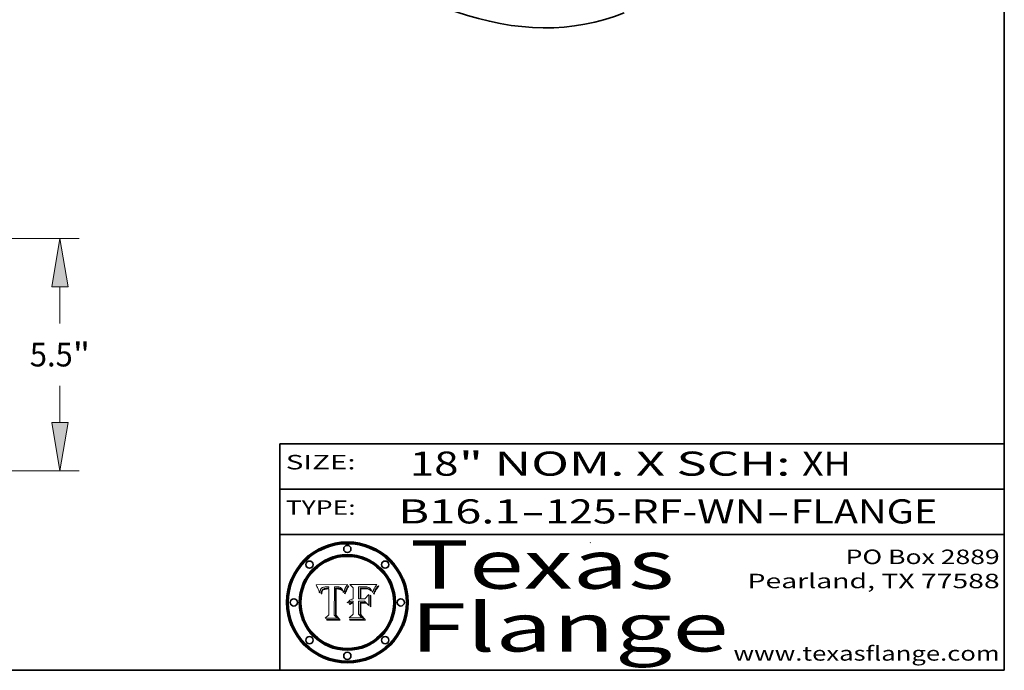
# Model space of a CAD drawing. Extents: x 0 to 10.8, y 0 to 8.3.
# Drawn here: x 6.7 to 10.8, y 0.2 to 2.9 of the extents above; entities that cross this region are included whole.
import ezdxf
from ezdxf.enums import TextEntityAlignment as Align

# ---------------------------------------------------------------- set-up
doc = ezdxf.new("R2010")
doc.units = 0
doc.header["$MEASUREMENT"] = 0
doc.layers.get('0').update_dxf_attribs({"lineweight": 13})
doc.layers.add('1', color=7, linetype='Continuous', lineweight=13)
doc.styles.get("Standard").update_dxf_attribs({"font": 'isocp.shx'})

# ---------------------------------------------------------------- blocks, each defined once
blk = doc.blocks.new('BLOCK1')
at = {"color": 7, "lineweight": 13, "ltscale": 0.03937}
for s, p, p2 in [('B16.1', (8.2406, 0.8582), (8.7467, 0.8582)), ('125-RF-WN', (8.8497, 0.8582), (9.7619, 0.8582)), ('FLANGE', (9.865, 0.8582), (10.4726, 0.8582)), ('-', (8.7482, 0.8582), (8.8482, 0.8582)), ('-', (9.7635, 0.8582), (9.8635, 0.8582))]:
    blk.add_text(s, height=0.1, dxfattribs=at).set_placement(p, p2, align=Align.FIT)
blk = doc.blocks.new('BLOCK2')
at = {"color": 7, "lineweight": 13, "ltscale": 0.03937}
for s, p, p2 in [('18', (8.2886, 1.056), (8.4902, 1.056)), ('" NOM. X SCH: ', (8.4917, 1.056), (9.9115, 1.056)), ('XH', (9.913, 1.056), (10.1146, 1.056))]:
    blk.add_text(s, height=0.1, dxfattribs=at).set_placement(p, p2, align=Align.FIT)
blk = doc.blocks.new('BLOCK3')
at = {"color": 7, "lineweight": 13, "ltscale": 0.03937}
for s, p, p2 in [('PO Box 2889', (10.0931, 0.69), (10.7308, 0.69)), ('Pearland, TX 77588', (9.6867, 0.59), (10.7308, 0.59)), ('www.texasflange.com', (9.6286, 0.29), (10.7308, 0.29))]:
    blk.add_text(s, height=0.06, dxfattribs=at).set_placement(p, p2, align=Align.FIT)
blk = doc.blocks.new('BLOCK4')
at = {"color": 7, "lineweight": 13, "ltscale": 0.03937}
for s, p, p2 in [('Texas', (8.2892, 0.5879), (9.3837, 0.5879)), ('Flange', (8.2892, 0.3279), (9.6089, 0.3279))]:
    blk.add_text(s, height=0.2, dxfattribs=at).set_placement(p, p2, align=Align.FIT)
blk = doc.blocks.new('BLOCK5')
at = {"color": 7, "lineweight": 5, "ltscale": 0.00324}
blk.add_line((8.0298, 0.6053), (7.9003, 0.6042), dxfattribs=at)
at = {"color": 7, "lineweight": 5, "ltscale": 0.000103115}
blk.add_line((7.9003, 0.6042), (7.9022, 0.6005), dxfattribs=at)
at = {"color": 7, "lineweight": 5, "ltscale": 0.000100453}
blk.add_line((7.9022, 0.6005), (7.9039, 0.597), dxfattribs=at)
at = {"color": 7, "lineweight": 5, "ltscale": 9.78009e-05}
blk.add_line((7.9039, 0.597), (7.9056, 0.5934), dxfattribs=at)
at = {"color": 7, "lineweight": 5, "ltscale": 9.51532e-05}
blk.add_line((7.9056, 0.5934), (7.9072, 0.59), dxfattribs=at)
at = {"color": 7, "lineweight": 5, "ltscale": 9.25048e-05}
blk.add_line((7.9072, 0.59), (7.9087, 0.5866), dxfattribs=at)
at = {"color": 7, "lineweight": 5, "ltscale": 8.99068e-05}
blk.add_line((7.9087, 0.5866), (7.9101, 0.5833), dxfattribs=at)
at = {"color": 7, "lineweight": 5, "ltscale": 8.73531e-05}
blk.add_line((7.9101, 0.5833), (7.9114, 0.58), dxfattribs=at)
at = {"color": 7, "lineweight": 5, "ltscale": 8.48421e-05}
blk.add_line((7.9114, 0.58), (7.9126, 0.5768), dxfattribs=at)
at = {"color": 7, "lineweight": 5, "ltscale": 8.23394e-05}
blk.add_line((7.9126, 0.5768), (7.9137, 0.5737), dxfattribs=at)
at = {"color": 7, "lineweight": 5, "ltscale": 9.5007e-05}
blk.add_line((7.9137, 0.5737), (7.9159, 0.5707), dxfattribs=at)
at = {"color": 7, "lineweight": 5, "ltscale": 6.5787e-05}
blk.add_line((7.9159, 0.5707), (7.9161, 0.5733), dxfattribs=at)
at = {"color": 7, "lineweight": 5, "ltscale": 6.21658e-05}
blk.add_line((7.9161, 0.5733), (7.9164, 0.5758), dxfattribs=at)
at = {"color": 7, "lineweight": 5, "ltscale": 5.86699e-05}
blk.add_line((7.9164, 0.5758), (7.9168, 0.5781), dxfattribs=at)
at = {"color": 7, "lineweight": 5, "ltscale": 5.54066e-05}
blk.add_line((7.9168, 0.5781), (7.9173, 0.5802), dxfattribs=at)
at = {"color": 7, "lineweight": 5, "ltscale": 5.23527e-05}
blk.add_line((7.9173, 0.5802), (7.918, 0.5822), dxfattribs=at)
at = {"color": 7, "lineweight": 5, "ltscale": 4.95602e-05}
blk.add_line((7.918, 0.5822), (7.9187, 0.5841), dxfattribs=at)
at = {"color": 7, "lineweight": 5, "ltscale": 4.71572e-05}
blk.add_line((7.9187, 0.5841), (7.9195, 0.5858), dxfattribs=at)
at = {"color": 7, "lineweight": 5, "ltscale": 4.50516e-05}
blk.add_line((7.9195, 0.5858), (7.9205, 0.5873), dxfattribs=at)
at = {"color": 7, "lineweight": 5, "ltscale": 4.34491e-05}
blk.add_line((7.9205, 0.5873), (7.9216, 0.5887), dxfattribs=at)
at = {"color": 7, "lineweight": 5, "ltscale": 4.22981e-05}
blk.add_line((7.9216, 0.5887), (7.9228, 0.5899), dxfattribs=at)
at = {"color": 7, "lineweight": 5, "ltscale": 5.82307e-05}
blk.add_line((7.9221, 0.5719), (7.9217, 0.5696), dxfattribs=at)
at = {"color": 7, "lineweight": 5, "ltscale": 5.4813e-05}
blk.add_line((7.9225, 0.574), (7.9221, 0.5719), dxfattribs=at)
at = {"color": 7, "lineweight": 5, "ltscale": 5.15682e-05}
blk.add_line((7.9231, 0.576), (7.9225, 0.574), dxfattribs=at)
at = {"color": 7, "lineweight": 5, "ltscale": 4.24485e-05}
blk.add_line((7.9228, 0.5899), (7.9241, 0.591), dxfattribs=at)
at = {"color": 7, "lineweight": 5, "ltscale": 4.84865e-05}
blk.add_line((7.9237, 0.5778), (7.9231, 0.576), dxfattribs=at)
at = {"color": 7, "lineweight": 5, "ltscale": 4.56021e-05}
blk.add_line((7.9244, 0.5795), (7.9237, 0.5778), dxfattribs=at)
at = {"color": 7, "lineweight": 5, "ltscale": 4.38915e-05}
blk.add_line((7.9241, 0.591), (7.9255, 0.5919), dxfattribs=at)
at = {"color": 7, "lineweight": 5, "ltscale": 4.29647e-05}
blk.add_line((7.9252, 0.5811), (7.9244, 0.5795), dxfattribs=at)
at = {"color": 7, "lineweight": 5, "ltscale": 5.06901e-05}
blk.add_line((7.9245, 0.5693), (7.9248, 0.5713), dxfattribs=at)
at = {"color": 7, "lineweight": 5, "ltscale": 4.77131e-05}
blk.add_line((7.9248, 0.5713), (7.9251, 0.5731), dxfattribs=at)
at = {"color": 7, "lineweight": 5, "ltscale": 4.48863e-05}
blk.add_line((7.9251, 0.5731), (7.9256, 0.5749), dxfattribs=at)
at = {"color": 7, "lineweight": 5, "ltscale": 4.06864e-05}
blk.add_line((7.926, 0.5824), (7.9252, 0.5811), dxfattribs=at)
at = {"color": 7, "lineweight": 5, "ltscale": 4.58171e-05}
blk.add_line((7.9255, 0.5919), (7.9272, 0.5928), dxfattribs=at)
at = {"color": 7, "lineweight": 5, "ltscale": 4.22422e-05}
blk.add_line((7.9256, 0.5749), (7.9261, 0.5765), dxfattribs=at)
at = {"color": 7, "lineweight": 5, "ltscale": 3.86873e-05}
blk.add_line((7.927, 0.5837), (7.926, 0.5824), dxfattribs=at)
at = {"color": 7, "lineweight": 5, "ltscale": 7.72266e-05}
blk.add_line((7.9261, 0.5765), (7.9274, 0.5793), dxfattribs=at)
at = {"color": 7, "lineweight": 5, "ltscale": 7.40831e-05}
blk.add_line((7.9291, 0.5857), (7.927, 0.5837), dxfattribs=at)
at = {"color": 7, "lineweight": 5, "ltscale": 4.81176e-05}
blk.add_line((7.9272, 0.5928), (7.9289, 0.5935), dxfattribs=at)
at = {"color": 7, "lineweight": 5, "ltscale": 6.93722e-05}
blk.add_line((7.9274, 0.5793), (7.9289, 0.5816), dxfattribs=at)
at = {"color": 7, "lineweight": 5, "ltscale": 5.08108e-05}
blk.add_line((7.9289, 0.5935), (7.9309, 0.5941), dxfattribs=at)
at = {"color": 7, "lineweight": 5, "ltscale": 6.514e-05}
blk.add_line((7.9289, 0.5816), (7.9308, 0.5834), dxfattribs=at)
at = {"color": 7, "lineweight": 5, "ltscale": 3.83282e-05}
blk.add_line((7.9304, 0.5865), (7.9291, 0.5857), dxfattribs=at)
at = {"color": 7, "lineweight": 5, "ltscale": 4.01292e-05}
blk.add_line((7.9318, 0.5873), (7.9304, 0.5865), dxfattribs=at)
at = {"color": 7, "lineweight": 5, "ltscale": 6.9428e-05}
blk.add_line((7.9308, 0.5834), (7.9332, 0.5848), dxfattribs=at)
at = {"color": 7, "lineweight": 5, "ltscale": 5.37678e-05}
blk.add_line((7.9309, 0.5941), (7.933, 0.5946), dxfattribs=at)
at = {"color": 7, "lineweight": 5, "ltscale": 4.21777e-05}
blk.add_line((7.9334, 0.5879), (7.9318, 0.5873), dxfattribs=at)
at = {"color": 7, "lineweight": 5, "ltscale": 5.70415e-05}
blk.add_line((7.933, 0.5946), (7.9352, 0.595), dxfattribs=at)
at = {"color": 7, "lineweight": 5, "ltscale": 3.75465e-05}
blk.add_line((7.9332, 0.5848), (7.9346, 0.5853), dxfattribs=at)
at = {"color": 7, "lineweight": 5, "ltscale": 4.46091e-05}
blk.add_line((7.9351, 0.5885), (7.9334, 0.5879), dxfattribs=at)
at = {"color": 7, "lineweight": 5, "ltscale": 3.98865e-05}
blk.add_line((7.9346, 0.5853), (7.9362, 0.5858), dxfattribs=at)
at = {"color": 7, "lineweight": 5, "ltscale": 4.73192e-05}
blk.add_line((7.9369, 0.5889), (7.9351, 0.5885), dxfattribs=at)
at = {"color": 7, "lineweight": 5, "ltscale": 6.04204e-05}
blk.add_line((7.9352, 0.595), (7.9376, 0.5953), dxfattribs=at)
at = {"color": 7, "lineweight": 5, "ltscale": 4.23744e-05}
blk.add_line((7.9362, 0.5858), (7.9378, 0.5862), dxfattribs=at)
at = {"color": 7, "lineweight": 5, "ltscale": 5.02154e-05}
blk.add_line((7.9389, 0.5893), (7.9369, 0.5889), dxfattribs=at)
at = {"color": 7, "lineweight": 5, "ltscale": 6.4089e-05}
blk.add_line((7.9376, 0.5953), (7.9402, 0.5955), dxfattribs=at)
at = {"color": 7, "lineweight": 5, "ltscale": 4.50998e-05}
blk.add_line((7.9378, 0.5862), (7.9396, 0.5865), dxfattribs=at)
at = {"color": 7, "lineweight": 5, "ltscale": 5.3275e-05}
blk.add_line((7.941, 0.5895), (7.9389, 0.5893), dxfattribs=at)
at = {"color": 7, "lineweight": 5, "ltscale": 4.79821e-05}
blk.add_line((7.9396, 0.5865), (7.9415, 0.5867), dxfattribs=at)
at = {"color": 7, "lineweight": 5, "ltscale": 6.78085e-05}
blk.add_line((7.9402, 0.5955), (7.9429, 0.5956), dxfattribs=at)
at = {"color": 7, "lineweight": 5, "ltscale": 5.65615e-05}
blk.add_line((7.9433, 0.5897), (7.941, 0.5895), dxfattribs=at)
at = {"color": 7, "lineweight": 5, "ltscale": 5.09872e-05}
blk.add_line((7.9415, 0.5867), (7.9435, 0.5869), dxfattribs=at)
at = {"color": 7, "lineweight": 5, "ltscale": 5.0286e-05}
blk.add_line((7.9429, 0.5956), (7.9449, 0.5955), dxfattribs=at)
at = {"color": 7, "lineweight": 5, "ltscale": 5.99065e-05}
blk.add_line((7.9457, 0.5897), (7.9433, 0.5897), dxfattribs=at)
at = {"color": 7, "lineweight": 5, "ltscale": 5.40933e-05}
blk.add_line((7.9435, 0.5869), (7.9457, 0.5869), dxfattribs=at)
at = {"color": 7, "lineweight": 5, "ltscale": 5.14153e-05}
blk.add_line((7.9449, 0.5955), (7.9469, 0.5955), dxfattribs=at)
at = {"color": 7, "lineweight": 5, "ltscale": 0.000162237}
blk.add_line((7.9522, 0.5896), (7.9457, 0.5897), dxfattribs=at)
at = {"color": 7, "lineweight": 5, "ltscale": 0.000191986}
blk.add_line((7.9457, 0.5869), (7.9534, 0.5868), dxfattribs=at)
at = {"color": 7, "lineweight": 5, "ltscale": 5.25609e-05}
blk.add_line((7.9469, 0.5955), (7.949, 0.5953), dxfattribs=at)
at = {"color": 7, "lineweight": 5, "ltscale": 5.37478e-05}
blk.add_line((7.949, 0.5953), (7.9512, 0.5951), dxfattribs=at)
at = {"color": 7, "lineweight": 5, "ltscale": 5.49198e-05}
blk.add_line((7.9512, 0.5951), (7.9534, 0.5949), dxfattribs=at)
at = {"color": 7, "lineweight": 5, "ltscale": 0.000135787}
blk.add_line((7.9534, 0.5949), (7.9522, 0.5896), dxfattribs=at)
at = {"color": 7, "lineweight": 5, "ltscale": 0.00269}
blk.add_line((7.9534, 0.5868), (7.9534, 0.4792), dxfattribs=at)
at = {"color": 7, "lineweight": 5, "ltscale": 0.002931}
blk.add_line((7.9749, 0.4783), (7.9762, 0.5956), dxfattribs=at)
at = {"color": 7, "lineweight": 5, "ltscale": 4.88309e-05}
blk.add_line((7.9762, 0.5956), (7.9781, 0.5957), dxfattribs=at)
at = {"color": 7, "lineweight": 5, "ltscale": 4.87696e-05}
blk.add_line((7.9781, 0.5957), (7.9801, 0.5958), dxfattribs=at)
at = {"color": 7, "lineweight": 5, "ltscale": 4.87218e-05}
blk.add_line((7.9801, 0.5958), (7.982, 0.5959), dxfattribs=at)
at = {"color": 7, "lineweight": 5, "ltscale": 4.86926e-05}
blk.add_line((7.982, 0.5959), (7.984, 0.596), dxfattribs=at)
at = {"color": 7, "lineweight": 5, "ltscale": 4.8677e-05}
blk.add_line((7.984, 0.596), (7.9859, 0.596), dxfattribs=at)
at = {"color": 7, "lineweight": 5, "ltscale": 5.79538e-05}
blk.add_line((7.9859, 0.596), (7.9882, 0.5959), dxfattribs=at)
at = {"color": 7, "lineweight": 5, "ltscale": 5.50105e-05}
blk.add_line((7.9882, 0.5959), (7.9904, 0.5958), dxfattribs=at)
at = {"color": 7, "lineweight": 5, "ltscale": 5.22111e-05}
blk.add_line((7.9904, 0.5958), (7.9925, 0.5956), dxfattribs=at)
at = {"color": 7, "lineweight": 5, "ltscale": 4.94853e-05}
blk.add_line((7.9925, 0.5956), (7.9945, 0.5952), dxfattribs=at)
at = {"color": 7, "lineweight": 5, "ltscale": 4.69867e-05}
blk.add_line((7.9945, 0.5952), (7.9963, 0.5948), dxfattribs=at)
at = {"color": 7, "lineweight": 5, "ltscale": 4.4644e-05}
blk.add_line((7.9963, 0.5948), (7.998, 0.5943), dxfattribs=at)
at = {"color": 7, "lineweight": 5, "ltscale": 4.25388e-05}
blk.add_line((7.998, 0.5943), (7.9996, 0.5937), dxfattribs=at)
at = {"color": 7, "lineweight": 5, "ltscale": 4.06936e-05}
blk.add_line((7.9996, 0.5937), (8.001, 0.5929), dxfattribs=at)
at = {"color": 7, "lineweight": 5, "ltscale": 3.91439e-05}
blk.add_line((8.001, 0.5929), (8.0024, 0.5921), dxfattribs=at)
at = {"color": 7, "lineweight": 5, "ltscale": 3.79217e-05}
blk.add_line((8.0024, 0.5921), (8.0036, 0.5912), dxfattribs=at)
at = {"color": 7, "lineweight": 5, "ltscale": 3.82045e-05}
blk.add_line((8.0036, 0.5912), (8.0047, 0.5902), dxfattribs=at)
at = {"color": 7, "lineweight": 5, "ltscale": 3.99235e-05}
blk.add_line((8.0047, 0.5902), (8.0058, 0.589), dxfattribs=at)
at = {"color": 7, "lineweight": 5, "ltscale": 4.20052e-05}
blk.add_line((8.0058, 0.589), (8.0068, 0.5877), dxfattribs=at)
at = {"color": 7, "lineweight": 5, "ltscale": 4.42829e-05}
blk.add_line((8.0068, 0.5877), (8.0078, 0.5862), dxfattribs=at)
at = {"color": 7, "lineweight": 5, "ltscale": 4.68654e-05}
blk.add_line((8.0078, 0.5862), (8.0087, 0.5846), dxfattribs=at)
at = {"color": 7, "lineweight": 5, "ltscale": 4.95626e-05}
blk.add_line((8.0087, 0.5846), (8.0096, 0.5828), dxfattribs=at)
at = {"color": 7, "lineweight": 5, "ltscale": 5.25037e-05}
blk.add_line((8.0096, 0.5828), (8.0104, 0.5809), dxfattribs=at)
at = {"color": 7, "lineweight": 5, "ltscale": 5.554e-05}
blk.add_line((8.0104, 0.5809), (8.0112, 0.5788), dxfattribs=at)
at = {"color": 7, "lineweight": 5, "ltscale": 5.87204e-05}
blk.add_line((8.0112, 0.5788), (8.0119, 0.5765), dxfattribs=at)
at = {"color": 7, "lineweight": 5, "ltscale": 6.19363e-05}
blk.add_line((8.0119, 0.5765), (8.0125, 0.5741), dxfattribs=at)
at = {"color": 7, "lineweight": 5, "ltscale": 5.73529e-05}
blk.add_line((8.0125, 0.5741), (8.0141, 0.5725), dxfattribs=at)
at = {"color": 7, "lineweight": 5, "ltscale": 5.36381e-05}
blk.add_line((8.0141, 0.5725), (8.0148, 0.5746), dxfattribs=at)
at = {"color": 7, "lineweight": 5, "ltscale": 5.20356e-05}
blk.add_line((8.0148, 0.5746), (8.0155, 0.5765), dxfattribs=at)
at = {"color": 7, "lineweight": 5, "ltscale": 5.05025e-05}
blk.add_line((8.0155, 0.5765), (8.0161, 0.5784), dxfattribs=at)
at = {"color": 7, "lineweight": 5, "ltscale": 4.89753e-05}
blk.add_line((8.0161, 0.5784), (8.0168, 0.5803), dxfattribs=at)
at = {"color": 7, "lineweight": 5, "ltscale": 4.74568e-05}
blk.add_line((8.0168, 0.5803), (8.0175, 0.582), dxfattribs=at)
at = {"color": 7, "lineweight": 5, "ltscale": 4.59543e-05}
blk.add_line((8.0175, 0.582), (8.0182, 0.5837), dxfattribs=at)
at = {"color": 7, "lineweight": 5, "ltscale": 4.4442e-05}
blk.add_line((8.0182, 0.5837), (8.019, 0.5854), dxfattribs=at)
at = {"color": 7, "lineweight": 5, "ltscale": 4.29963e-05}
blk.add_line((8.019, 0.5854), (8.0197, 0.5869), dxfattribs=at)
at = {"color": 7, "lineweight": 5, "ltscale": 4.15607e-05}
blk.add_line((8.0197, 0.5869), (8.0204, 0.5884), dxfattribs=at)
at = {"color": 7, "lineweight": 5, "ltscale": 4.0176e-05}
blk.add_line((8.0204, 0.5884), (8.0212, 0.5898), dxfattribs=at)
at = {"color": 7, "lineweight": 5, "ltscale": 0.000399523}
blk.add_line((8.0212, 0.5898), (8.029, 0.6038), dxfattribs=at)
at = {"color": 7, "lineweight": 5, "ltscale": 4.35633e-05}
blk.add_line((8.029, 0.6038), (8.0298, 0.6053), dxfattribs=at)
at = {"color": 7, "lineweight": 5, "ltscale": 6.17484e-05}
blk.add_line((7.9217, 0.5696), (7.9215, 0.5671), dxfattribs=at)
at = {"color": 7, "lineweight": 5, "ltscale": 7.03016e-05}
blk.add_line((7.9215, 0.5671), (7.9243, 0.5671), dxfattribs=at)
at = {"color": 7, "lineweight": 5, "ltscale": 5.37733e-05}
blk.add_line((7.9243, 0.5671), (7.9245, 0.5693), dxfattribs=at)
at = {"color": 7, "lineweight": 5, "ltscale": 0.000493338}
blk.add_line((7.9534, 0.4792), (7.9382, 0.4665), dxfattribs=at)
at = {"color": 7, "lineweight": 5, "ltscale": 0.001236}
blk.add_line((7.9382, 0.4665), (7.9876, 0.4665), dxfattribs=at)
at = {"color": 7, "lineweight": 5, "ltscale": 0.000434364}
blk.add_line((7.9876, 0.4665), (7.9749, 0.4783), dxfattribs=at)
blk = doc.blocks.new('BLOCK6')
at = {"color": 7, "lineweight": 5, "ltscale": 0.000504919}
blk.add_line((8.0398, 0.6053), (8.0544, 0.5913), dxfattribs=at)
at = {"color": 7, "lineweight": 5, "ltscale": 0.002807}
blk.add_line((8.1521, 0.6053), (8.0398, 0.6053), dxfattribs=at)
at = {"color": 7, "lineweight": 5, "ltscale": 0.001141}
blk.add_line((8.0544, 0.5913), (8.0544, 0.5457), dxfattribs=at)
at = {"color": 7, "lineweight": 5, "ltscale": 0.001265}
blk.add_line((8.076, 0.5457), (8.076, 0.5963), dxfattribs=at)
at = {"color": 7, "lineweight": 5, "ltscale": 0.00010009}
blk.add_line((8.076, 0.5963), (8.08, 0.5962), dxfattribs=at)
at = {"color": 7, "lineweight": 5, "ltscale": 0.000262297}
blk.add_line((8.08, 0.5962), (8.0905, 0.5961), dxfattribs=at)
at = {"color": 7, "lineweight": 5, "ltscale": 7.8458e-05}
blk.add_line((8.0857, 0.5905), (8.0826, 0.5904), dxfattribs=at)
at = {"color": 7, "lineweight": 5, "ltscale": 0.001117}
blk.add_line((8.0826, 0.5904), (8.0826, 0.5457), dxfattribs=at)
at = {"color": 7, "lineweight": 5, "ltscale": 6.71447e-05}
blk.add_line((8.0853, 0.5874), (8.088, 0.5876), dxfattribs=at)
at = {"color": 7, "lineweight": 5, "ltscale": 0.001044}
blk.add_line((8.0853, 0.5457), (8.0853, 0.5874), dxfattribs=at)
at = {"color": 7, "lineweight": 5, "ltscale": 6.79766e-05}
blk.add_line((8.0885, 0.5906), (8.0857, 0.5905), dxfattribs=at)
at = {"color": 7, "lineweight": 5, "ltscale": 6.25167e-05}
blk.add_line((8.088, 0.5876), (8.0905, 0.5878), dxfattribs=at)
at = {"color": 7, "lineweight": 5, "ltscale": 6.96783e-05}
blk.add_line((8.0913, 0.5907), (8.0885, 0.5906), dxfattribs=at)
at = {"color": 7, "lineweight": 5, "ltscale": 0.000154143}
blk.add_line((8.0905, 0.5961), (8.0967, 0.5962), dxfattribs=at)
at = {"color": 7, "lineweight": 5, "ltscale": 5.79292e-05}
blk.add_line((8.0905, 0.5878), (8.0928, 0.5879), dxfattribs=at)
at = {"color": 7, "lineweight": 5, "ltscale": 7.14161e-05}
blk.add_line((8.0941, 0.5907), (8.0913, 0.5907), dxfattribs=at)
at = {"color": 7, "lineweight": 5, "ltscale": 5.334e-05}
blk.add_line((8.0928, 0.5879), (8.0949, 0.588), dxfattribs=at)
at = {"color": 7, "lineweight": 5, "ltscale": 7.31315e-05}
blk.add_line((8.097, 0.5908), (8.0941, 0.5907), dxfattribs=at)
at = {"color": 7, "lineweight": 5, "ltscale": 4.87983e-05}
blk.add_line((8.0949, 0.588), (8.0969, 0.588), dxfattribs=at)
at = {"color": 7, "lineweight": 5, "ltscale": 8.03713e-05}
blk.add_line((8.0967, 0.5962), (8.0999, 0.5962), dxfattribs=at)
at = {"color": 7, "lineweight": 5, "ltscale": 6.31844e-05}
blk.add_line((8.0969, 0.588), (8.0994, 0.588), dxfattribs=at)
at = {"color": 7, "lineweight": 5, "ltscale": 7.48528e-05}
blk.add_line((8.1, 0.5908), (8.097, 0.5908), dxfattribs=at)
at = {"color": 7, "lineweight": 5, "ltscale": 5.98639e-05}
blk.add_line((8.0994, 0.588), (8.1018, 0.5879), dxfattribs=at)
at = {"color": 7, "lineweight": 5, "ltscale": 7.56285e-05}
blk.add_line((8.0999, 0.5962), (8.1029, 0.596), dxfattribs=at)
at = {"color": 7, "lineweight": 5, "ltscale": 0.000106204}
blk.add_line((8.1043, 0.5907), (8.1, 0.5908), dxfattribs=at)
at = {"color": 7, "lineweight": 5, "ltscale": 5.64828e-05}
blk.add_line((8.1018, 0.5879), (8.1041, 0.5878), dxfattribs=at)
at = {"color": 7, "lineweight": 5, "ltscale": 7.09728e-05}
blk.add_line((8.1029, 0.596), (8.1057, 0.5958), dxfattribs=at)
at = {"color": 7, "lineweight": 5, "ltscale": 5.31538e-05}
blk.add_line((8.1041, 0.5878), (8.1062, 0.5877), dxfattribs=at)
at = {"color": 7, "lineweight": 5, "ltscale": 9.82815e-05}
blk.add_line((8.1082, 0.5903), (8.1043, 0.5907), dxfattribs=at)
at = {"color": 7, "lineweight": 5, "ltscale": 6.64247e-05}
blk.add_line((8.1057, 0.5958), (8.1084, 0.5955), dxfattribs=at)
at = {"color": 7, "lineweight": 5, "ltscale": 4.98579e-05}
blk.add_line((8.1062, 0.5877), (8.1082, 0.5875), dxfattribs=at)
at = {"color": 7, "lineweight": 5, "ltscale": 9.07975e-05}
blk.add_line((8.1118, 0.5898), (8.1082, 0.5903), dxfattribs=at)
at = {"color": 7, "lineweight": 5, "ltscale": 4.65618e-05}
blk.add_line((8.1082, 0.5875), (8.11, 0.5873), dxfattribs=at)
at = {"color": 7, "lineweight": 5, "ltscale": 6.19662e-05}
blk.add_line((8.1084, 0.5955), (8.1108, 0.5951), dxfattribs=at)
at = {"color": 7, "lineweight": 5, "ltscale": 4.32948e-05}
blk.add_line((8.11, 0.5873), (8.1117, 0.5871), dxfattribs=at)
at = {"color": 7, "lineweight": 5, "ltscale": 5.76855e-05}
blk.add_line((8.1108, 0.5951), (8.1131, 0.5946), dxfattribs=at)
at = {"color": 7, "lineweight": 5, "ltscale": 4.01241e-05}
blk.add_line((8.1117, 0.5871), (8.1133, 0.5868), dxfattribs=at)
at = {"color": 7, "lineweight": 5, "ltscale": 8.37777e-05}
blk.add_line((8.115, 0.589), (8.1118, 0.5898), dxfattribs=at)
at = {"color": 7, "lineweight": 5, "ltscale": 5.35144e-05}
blk.add_line((8.1131, 0.5946), (8.1152, 0.5941), dxfattribs=at)
at = {"color": 7, "lineweight": 5, "ltscale": 7.07787e-05}
blk.add_line((8.1133, 0.5868), (8.1161, 0.5862), dxfattribs=at)
at = {"color": 7, "lineweight": 5, "ltscale": 7.75432e-05}
blk.add_line((8.118, 0.5879), (8.115, 0.589), dxfattribs=at)
at = {"color": 7, "lineweight": 5, "ltscale": 4.95647e-05}
blk.add_line((8.1152, 0.5941), (8.117, 0.5934), dxfattribs=at)
at = {"color": 7, "lineweight": 5, "ltscale": 6.48228e-05}
blk.add_line((8.1161, 0.5862), (8.1185, 0.5854), dxfattribs=at)
at = {"color": 7, "lineweight": 5, "ltscale": 4.59337e-05}
blk.add_line((8.117, 0.5934), (8.1187, 0.5927), dxfattribs=at)
at = {"color": 7, "lineweight": 5, "ltscale": 7.20711e-05}
blk.add_line((8.1205, 0.5867), (8.118, 0.5879), dxfattribs=at)
at = {"color": 7, "lineweight": 5, "ltscale": 6.55881e-05}
blk.add_line((8.1185, 0.5854), (8.1209, 0.5842), dxfattribs=at)
at = {"color": 7, "lineweight": 5, "ltscale": 4.25471e-05}
blk.add_line((8.1187, 0.5927), (8.1202, 0.5919), dxfattribs=at)
at = {"color": 7, "lineweight": 5, "ltscale": 4.25074e-05}
blk.add_line((8.1202, 0.5919), (8.1216, 0.5909), dxfattribs=at)
at = {"color": 7, "lineweight": 5, "ltscale": 6.77002e-05}
blk.add_line((8.1228, 0.5852), (8.1205, 0.5867), dxfattribs=at)
at = {"color": 7, "lineweight": 5, "ltscale": 6.70416e-05}
blk.add_line((8.1209, 0.5842), (8.1232, 0.5829), dxfattribs=at)
at = {"color": 7, "lineweight": 5, "ltscale": 4.57046e-05}
blk.add_line((8.1216, 0.5909), (8.123, 0.5897), dxfattribs=at)
at = {"color": 7, "lineweight": 5, "ltscale": 6.46171e-05}
blk.add_line((8.1247, 0.5835), (8.1228, 0.5852), dxfattribs=at)
at = {"color": 7, "lineweight": 5, "ltscale": 4.92938e-05}
blk.add_line((8.123, 0.5897), (8.1244, 0.5883), dxfattribs=at)
at = {"color": 7, "lineweight": 5, "ltscale": 6.91849e-05}
blk.add_line((8.1232, 0.5829), (8.1254, 0.5812), dxfattribs=at)
at = {"color": 7, "lineweight": 5, "ltscale": 5.30859e-05}
blk.add_line((8.1244, 0.5883), (8.1258, 0.5868), dxfattribs=at)
at = {"color": 7, "lineweight": 5, "ltscale": 6.30754e-05}
blk.add_line((8.1263, 0.5815), (8.1247, 0.5835), dxfattribs=at)
at = {"color": 7, "lineweight": 5, "ltscale": 7.18996e-05}
blk.add_line((8.1254, 0.5812), (8.1276, 0.5793), dxfattribs=at)
at = {"color": 7, "lineweight": 5, "ltscale": 5.71802e-05}
blk.add_line((8.1258, 0.5868), (8.1272, 0.585), dxfattribs=at)
at = {"color": 7, "lineweight": 5, "ltscale": 6.30147e-05}
blk.add_line((8.1276, 0.5793), (8.1263, 0.5815), dxfattribs=at)
at = {"color": 7, "lineweight": 5, "ltscale": 6.13618e-05}
blk.add_line((8.1272, 0.585), (8.1286, 0.583), dxfattribs=at)
at = {"color": 7, "lineweight": 5, "ltscale": 6.57329e-05}
blk.add_line((8.1286, 0.583), (8.13, 0.5807), dxfattribs=at)
at = {"color": 7, "lineweight": 5, "ltscale": 7.01949e-05}
blk.add_line((8.13, 0.5807), (8.1315, 0.5783), dxfattribs=at)
at = {"color": 7, "lineweight": 5, "ltscale": 7.47805e-05}
blk.add_line((8.1315, 0.5783), (8.1329, 0.5757), dxfattribs=at)
at = {"color": 7, "lineweight": 5, "ltscale": 7.93914e-05}
blk.add_line((8.1329, 0.5757), (8.1343, 0.5728), dxfattribs=at)
at = {"color": 7, "lineweight": 5, "ltscale": 5.82449e-05}
blk.add_line((8.1343, 0.5728), (8.1352, 0.575), dxfattribs=at)
at = {"color": 7, "lineweight": 5, "ltscale": 5.88925e-05}
blk.add_line((8.1352, 0.575), (8.136, 0.5772), dxfattribs=at)
at = {"color": 7, "lineweight": 5, "ltscale": 5.57078e-05}
blk.add_line((8.136, 0.5772), (8.1369, 0.5793), dxfattribs=at)
at = {"color": 7, "lineweight": 5, "ltscale": 5.2567e-05}
blk.add_line((8.1369, 0.5793), (8.1377, 0.5812), dxfattribs=at)
at = {"color": 7, "lineweight": 5, "ltscale": 4.94253e-05}
blk.add_line((8.1377, 0.5812), (8.1385, 0.583), dxfattribs=at)
at = {"color": 7, "lineweight": 5, "ltscale": 4.62924e-05}
blk.add_line((8.1385, 0.583), (8.1392, 0.5847), dxfattribs=at)
at = {"color": 7, "lineweight": 5, "ltscale": 4.31788e-05}
blk.add_line((8.1392, 0.5847), (8.1399, 0.5863), dxfattribs=at)
at = {"color": 7, "lineweight": 5, "ltscale": 4.00421e-05}
blk.add_line((8.1399, 0.5863), (8.1406, 0.5877), dxfattribs=at)
at = {"color": 7, "lineweight": 5, "ltscale": 7.07088e-05}
blk.add_line((8.1406, 0.5877), (8.1419, 0.5903), dxfattribs=at)
at = {"color": 7, "lineweight": 5, "ltscale": 6.11807e-05}
blk.add_line((8.1419, 0.5903), (8.1431, 0.5924), dxfattribs=at)
at = {"color": 7, "lineweight": 5, "ltscale": 6.8775e-05}
blk.add_line((8.1431, 0.5924), (8.1445, 0.5947), dxfattribs=at)
at = {"color": 7, "lineweight": 5, "ltscale": 3.83666e-05}
blk.add_line((8.1445, 0.5947), (8.1454, 0.596), dxfattribs=at)
at = {"color": 7, "lineweight": 5, "ltscale": 4.09684e-05}
blk.add_line((8.1454, 0.596), (8.1463, 0.5974), dxfattribs=at)
at = {"color": 7, "lineweight": 5, "ltscale": 4.36186e-05}
blk.add_line((8.1463, 0.5974), (8.1473, 0.5988), dxfattribs=at)
at = {"color": 7, "lineweight": 5, "ltscale": 4.62797e-05}
blk.add_line((8.1473, 0.5988), (8.1484, 0.6003), dxfattribs=at)
at = {"color": 7, "lineweight": 5, "ltscale": 4.89244e-05}
blk.add_line((8.1484, 0.6003), (8.1495, 0.6019), dxfattribs=at)
at = {"color": 7, "lineweight": 5, "ltscale": 5.15938e-05}
blk.add_line((8.1495, 0.6019), (8.1507, 0.6036), dxfattribs=at)
at = {"color": 7, "lineweight": 5, "ltscale": 5.42941e-05}
blk.add_line((8.1507, 0.6036), (8.1521, 0.6053), dxfattribs=at)
at = {"color": 7, "lineweight": 5, "ltscale": 7.24478e-05}
blk.add_line((8.0341, 0.533), (8.033, 0.5303), dxfattribs=at)
at = {"color": 7, "lineweight": 5, "ltscale": 4.72383e-05}
blk.add_line((8.033, 0.5303), (8.0337, 0.5286), dxfattribs=at)
at = {"color": 7, "lineweight": 5, "ltscale": 5.40801e-05}
blk.add_line((8.0337, 0.5286), (8.0352, 0.5302), dxfattribs=at)
at = {"color": 7, "lineweight": 5, "ltscale": 6.91358e-05}
blk.add_line((8.0354, 0.5355), (8.0341, 0.533), dxfattribs=at)
at = {"color": 7, "lineweight": 5, "ltscale": 5.22259e-05}
blk.add_line((8.0352, 0.5302), (8.0368, 0.5316), dxfattribs=at)
at = {"color": 7, "lineweight": 5, "ltscale": 6.68728e-05}
blk.add_line((8.0369, 0.5376), (8.0354, 0.5355), dxfattribs=at)
at = {"color": 7, "lineweight": 5, "ltscale": 5.0626e-05}
blk.add_line((8.0368, 0.5316), (8.0384, 0.5328), dxfattribs=at)
at = {"color": 7, "lineweight": 5, "ltscale": 6.56415e-05}
blk.add_line((8.0387, 0.5395), (8.0369, 0.5376), dxfattribs=at)
at = {"color": 7, "lineweight": 5, "ltscale": 4.93516e-05}
blk.add_line((8.0384, 0.5328), (8.04, 0.5339), dxfattribs=at)
at = {"color": 7, "lineweight": 5, "ltscale": 6.55187e-05}
blk.add_line((8.0408, 0.5412), (8.0387, 0.5395), dxfattribs=at)
at = {"color": 7, "lineweight": 5, "ltscale": 4.84441e-05}
blk.add_line((8.04, 0.5339), (8.0418, 0.5348), dxfattribs=at)
at = {"color": 7, "lineweight": 5, "ltscale": 6.6503e-05}
blk.add_line((8.043, 0.5426), (8.0408, 0.5412), dxfattribs=at)
at = {"color": 7, "lineweight": 5, "ltscale": 4.79247e-05}
blk.add_line((8.0418, 0.5348), (8.0435, 0.5355), dxfattribs=at)
at = {"color": 7, "lineweight": 5, "ltscale": 6.86342e-05}
blk.add_line((8.0455, 0.5438), (8.043, 0.5426), dxfattribs=at)
at = {"color": 7, "lineweight": 5, "ltscale": 4.7776e-05}
blk.add_line((8.0435, 0.5355), (8.0453, 0.5361), dxfattribs=at)
at = {"color": 7, "lineweight": 5, "ltscale": 4.54019e-05}
blk.add_line((8.0467, 0.5304), (8.045, 0.5298), dxfattribs=at)
at = {"color": 7, "lineweight": 5, "ltscale": 4.80296e-05}
blk.add_line((8.0453, 0.5361), (8.0472, 0.5365), dxfattribs=at)
at = {"color": 7, "lineweight": 5, "ltscale": 7.17625e-05}
blk.add_line((8.0482, 0.5447), (8.0455, 0.5438), dxfattribs=at)
at = {"color": 7, "lineweight": 5, "ltscale": 4.63507e-05}
blk.add_line((8.0485, 0.5309), (8.0467, 0.5304), dxfattribs=at)
at = {"color": 7, "lineweight": 5, "ltscale": 4.86448e-05}
blk.add_line((8.0472, 0.5365), (8.0492, 0.5367), dxfattribs=at)
at = {"color": 7, "lineweight": 5, "ltscale": 7.56807e-05}
blk.add_line((8.0512, 0.5453), (8.0482, 0.5447), dxfattribs=at)
at = {"color": 7, "lineweight": 5, "ltscale": 4.75859e-05}
blk.add_line((8.0504, 0.5312), (8.0485, 0.5309), dxfattribs=at)
at = {"color": 7, "lineweight": 5, "ltscale": 4.9694e-05}
blk.add_line((8.0492, 0.5367), (8.0511, 0.5368), dxfattribs=at)
at = {"color": 7, "lineweight": 5, "ltscale": 4.91026e-05}
blk.add_line((8.0523, 0.5315), (8.0504, 0.5312), dxfattribs=at)
at = {"color": 7, "lineweight": 5, "ltscale": 4.09268e-05}
blk.add_line((8.0511, 0.5368), (8.0528, 0.5367), dxfattribs=at)
at = {"color": 7, "lineweight": 5, "ltscale": 8.04224e-05}
blk.add_line((8.0544, 0.5457), (8.0512, 0.5453), dxfattribs=at)
at = {"color": 7, "lineweight": 5, "ltscale": 5.09119e-05}
blk.add_line((8.0544, 0.5315), (8.0523, 0.5315), dxfattribs=at)
at = {"color": 7, "lineweight": 5, "ltscale": 4.03821e-05}
blk.add_line((8.0528, 0.5367), (8.0544, 0.5366), dxfattribs=at)
at = {"color": 7, "lineweight": 5, "ltscale": 0.000127087}
blk.add_line((8.0544, 0.5366), (8.0544, 0.5315), dxfattribs=at)
at = {"color": 7, "lineweight": 5, "ltscale": 0.000164963}
blk.add_line((8.0826, 0.5457), (8.076, 0.5457), dxfattribs=at)
at = {"color": 7, "lineweight": 5, "ltscale": 0.001363}
blk.add_line((8.076, 0.4821), (8.076, 0.5366), dxfattribs=at)
at = {"color": 7, "lineweight": 5, "ltscale": 0.000619197}
blk.add_line((8.076, 0.5366), (8.1008, 0.5366), dxfattribs=at)
at = {"color": 7, "lineweight": 5, "ltscale": 0.000408293}
blk.add_line((8.1016, 0.5457), (8.0853, 0.5457), dxfattribs=at)
at = {"color": 7, "lineweight": 5, "ltscale": 0.000638638}
blk.add_line((8.1008, 0.5366), (8.119, 0.5187), dxfattribs=at)
at = {"color": 7, "lineweight": 5, "ltscale": 0.000629287}
blk.add_line((8.119, 0.564), (8.1016, 0.5457), dxfattribs=at)
at = {"color": 7, "lineweight": 5, "ltscale": 0.001133}
blk.add_line((8.119, 0.5187), (8.119, 0.564), dxfattribs=at)
at = {"color": 7, "lineweight": 5, "ltscale": 4.61631e-05}
blk.add_line((8.039, 0.5259), (8.0377, 0.5246), dxfattribs=at)
at = {"color": 7, "lineweight": 5, "ltscale": 7.65715e-05}
blk.add_line((8.0377, 0.5246), (8.0398, 0.5223), dxfattribs=at)
at = {"color": 7, "lineweight": 5, "ltscale": 4.53272e-05}
blk.add_line((8.0404, 0.5271), (8.039, 0.5259), dxfattribs=at)
at = {"color": 7, "lineweight": 5, "ltscale": 4.36728e-05}
blk.add_line((8.0398, 0.5223), (8.0411, 0.5235), dxfattribs=at)
at = {"color": 7, "lineweight": 5, "ltscale": 4.47682e-05}
blk.add_line((8.0419, 0.5281), (8.0404, 0.5271), dxfattribs=at)
at = {"color": 7, "lineweight": 5, "ltscale": 4.23283e-05}
blk.add_line((8.0411, 0.5235), (8.0424, 0.5246), dxfattribs=at)
at = {"color": 7, "lineweight": 5, "ltscale": 4.46766e-05}
blk.add_line((8.0434, 0.529), (8.0419, 0.5281), dxfattribs=at)
at = {"color": 7, "lineweight": 5, "ltscale": 4.12902e-05}
blk.add_line((8.0424, 0.5246), (8.0437, 0.5255), dxfattribs=at)
at = {"color": 7, "lineweight": 5, "ltscale": 4.48402e-05}
blk.add_line((8.045, 0.5298), (8.0434, 0.529), dxfattribs=at)
at = {"color": 7, "lineweight": 5, "ltscale": 4.05056e-05}
blk.add_line((8.0437, 0.5255), (8.0451, 0.5263), dxfattribs=at)
at = {"color": 7, "lineweight": 5, "ltscale": 3.98781e-05}
blk.add_line((8.0451, 0.5263), (8.0466, 0.527), dxfattribs=at)
at = {"color": 7, "lineweight": 5, "ltscale": 3.96147e-05}
blk.add_line((8.0466, 0.527), (8.048, 0.5276), dxfattribs=at)
at = {"color": 7, "lineweight": 5, "ltscale": 3.96113e-05}
blk.add_line((8.048, 0.5276), (8.0496, 0.528), dxfattribs=at)
at = {"color": 7, "lineweight": 5, "ltscale": 3.98564e-05}
blk.add_line((8.0496, 0.528), (8.0511, 0.5284), dxfattribs=at)
at = {"color": 7, "lineweight": 5, "ltscale": 4.03575e-05}
blk.add_line((8.0511, 0.5284), (8.0527, 0.5285), dxfattribs=at)
at = {"color": 7, "lineweight": 5, "ltscale": 4.11658e-05}
blk.add_line((8.0527, 0.5285), (8.0544, 0.5286), dxfattribs=at)
at = {"color": 7, "lineweight": 5, "ltscale": 0.001163}
blk.add_line((8.0544, 0.5286), (8.0544, 0.4821), dxfattribs=at)
at = {"color": 7, "lineweight": 5, "ltscale": 0.000563728}
blk.add_line((8.0544, 0.4821), (8.0368, 0.468), dxfattribs=at)
at = {"color": 7, "lineweight": 5, "ltscale": 0.001328}
blk.add_line((8.0368, 0.468), (8.0899, 0.468), dxfattribs=at)
at = {"color": 7, "lineweight": 5, "ltscale": 0.000493306}
blk.add_line((8.0899, 0.468), (8.076, 0.4821), dxfattribs=at)
blk = doc.blocks.new('BLOCK21')
at = {"color": 172, "lineweight": 13, "ltscale": 0.03937}
for p, q in [((9.013, 5.5), (19.594, 5.5)), ((19.144, 3.489), (19.144, 4.357)), ((19.144, 1.143), (19.144, 2.011)), ((12.95, 0), (19.594, 0))]:
    blk.add_line(p, q, dxfattribs=at)
for points in [[(19.335, 4.357), (19.144, 5.5), (18.954, 4.357)], [(18.954, 1.143), (19.144, 0), (19.335, 1.143)]]:
    blk.add_lwpolyline(points, close=True, dxfattribs=at)
for points in [[(19.335, 4.357), (19.144, 5.5), (19.335, 4.357), (18.954, 4.357)], [(18.954, 1.143), (19.144, 0), (18.954, 1.143), (19.335, 1.143)]]:
    blk.add_solid(points, dxfattribs=at)
for s, height, p, p2 in [('5.5', 0.5626, (18.43, 2.469), (19.446, 2.469)), ('"', 0.563, (19.446, 2.469), (19.858, 2.469))]:
    blk.add_text(s, height=height, dxfattribs=at).set_placement(p, p2, align=Align.FIT)

msp = doc.modelspace()

# ---------------------------------------------------------------- linework, layer by layer
at = {"color": 7, "lineweight": 13, "ltscale": 0.03937}
for points in [[(8.0298, 0.6053), (8.029, 0.6038), (8.0212, 0.5898), (8.0204, 0.5884), (8.0197, 0.5869), (8.019, 0.5854), (8.0182, 0.5837), (8.0175, 0.582), (8.0168, 0.5803), (8.0161, 0.5784), (8.0155, 0.5765), (8.0148, 0.5746), (8.0141, 0.5725), (8.0125, 0.5741), (8.0119, 0.5765), (8.0112, 0.5788), (8.0104, 0.5809), (8.0096, 0.5828), (8.0087, 0.5846), (8.0078, 0.5862), (8.0068, 0.5877), (8.0058, 0.589), (8.0047, 0.5902), (8.0036, 0.5912), (8.0024, 0.5921), (8.001, 0.5929), (7.9996, 0.5937), (7.998, 0.5943), (7.9963, 0.5948), (7.9945, 0.5952), (7.9925, 0.5956), (7.9904, 0.5958), (7.9882, 0.5959), (7.9859, 0.596), (7.984, 0.596), (7.982, 0.5959), (7.9801, 0.5958), (7.9781, 0.5957), (7.9762, 0.5956), (7.9749, 0.4783), (7.9876, 0.4665), (7.9382, 0.4665), (7.9534, 0.4792), (7.9534, 0.5868), (7.9457, 0.5869), (7.9435, 0.5869), (7.9415, 0.5867), (7.9396, 0.5865), (7.9378, 0.5862), (7.9362, 0.5858), (7.9346, 0.5853), (7.9332, 0.5848), (7.9308, 0.5834), (7.9289, 0.5816), (7.9274, 0.5793), (7.9261, 0.5765), (7.9256, 0.5749), (7.9251, 0.5731), (7.9248, 0.5713), (7.9245, 0.5693), (7.9243, 0.5671), (7.9215, 0.5671), (7.9217, 0.5696), (7.9221, 0.5719), (7.9225, 0.574), (7.9231, 0.576), (7.9237, 0.5778), (7.9244, 0.5795), (7.9252, 0.5811), (7.926, 0.5824), (7.927, 0.5837), (7.9291, 0.5857), (7.9304, 0.5865), (7.9318, 0.5873), (7.9334, 0.5879), (7.9351, 0.5885), (7.9369, 0.5889), (7.9389, 0.5893), (7.941, 0.5895), (7.9433, 0.5897), (7.9457, 0.5897), (7.9522, 0.5896), (7.9534, 0.5949), (7.9512, 0.5951), (7.949, 0.5953), (7.9469, 0.5955), (7.9449, 0.5955), (7.9429, 0.5956), (7.9402, 0.5955), (7.9376, 0.5953), (7.9352, 0.595), (7.933, 0.5946), (7.9309, 0.5941), (7.9289, 0.5935), (7.9272, 0.5928), (7.9255, 0.5919), (7.9241, 0.591), (7.9228, 0.5899), (7.9216, 0.5887), (7.9205, 0.5873), (7.9195, 0.5858), (7.9187, 0.5841), (7.918, 0.5822), (7.9173, 0.5802), (7.9168, 0.5781), (7.9164, 0.5758), (7.9161, 0.5733), (7.9159, 0.5707), (7.9137, 0.5737), (7.9126, 0.5768), (7.9114, 0.58), (7.9101, 0.5833), (7.9087, 0.5866), (7.9072, 0.59), (7.9056, 0.5934), (7.9039, 0.597), (7.9022, 0.6005), (7.9003, 0.6042)], [(8.0078, 0.5816), (8.0061, 0.5826), (8.0043, 0.5836), (8.0025, 0.5844), (8.0007, 0.5851), (7.9987, 0.5857), (7.9968, 0.5861), (7.9947, 0.5865), (7.9926, 0.5868), (7.9905, 0.587), (7.9883, 0.587), (7.9868, 0.587), (7.9852, 0.5869), (7.9836, 0.5868), (7.9835, 0.478), (8.0007, 0.4577), (7.9455, 0.4577), (7.943, 0.4606), (7.9948, 0.4606), (7.9803, 0.4771), (7.9803, 0.5898), (7.9861, 0.5899), (7.9882, 0.5899), (7.9901, 0.5899), (7.9919, 0.5898), (7.9935, 0.5897), (7.9951, 0.5895), (7.9978, 0.5891), (8.0001, 0.5886), (8.0019, 0.5879), (8.0035, 0.587), (8.0049, 0.5858), (8.0062, 0.5843), (8.0073, 0.5826)], [(8.0366, 0.5985), (8.0351, 0.5964), (8.0336, 0.5942), (8.0321, 0.5916), (8.0306, 0.5889), (8.029, 0.5858), (8.0274, 0.5825), (8.0258, 0.579), (8.0242, 0.5752), (8.0226, 0.5712), (8.021, 0.5669), (8.0181, 0.5679), (8.0201, 0.5732), (8.0217, 0.5773), (8.0232, 0.581), (8.0248, 0.5846), (8.0263, 0.5878), (8.0279, 0.5908), (8.0294, 0.5935), (8.0309, 0.5959), (8.0324, 0.5981), (8.0339, 0.6)], [(8.0398, 0.6053), (8.1521, 0.6053), (8.1507, 0.6036), (8.1495, 0.6019), (8.1484, 0.6003), (8.1473, 0.5988), (8.1463, 0.5974), (8.1454, 0.596), (8.1445, 0.5947), (8.1431, 0.5924), (8.1419, 0.5903), (8.1406, 0.5877), (8.1399, 0.5863), (8.1392, 0.5847), (8.1385, 0.583), (8.1377, 0.5812), (8.1369, 0.5793), (8.136, 0.5772), (8.1352, 0.575), (8.1343, 0.5728), (8.1329, 0.5757), (8.1315, 0.5783), (8.13, 0.5807), (8.1286, 0.583), (8.1272, 0.585), (8.1258, 0.5868), (8.1244, 0.5883), (8.123, 0.5897), (8.1216, 0.5909), (8.1202, 0.5919), (8.1187, 0.5927), (8.117, 0.5934), (8.1152, 0.5941), (8.1131, 0.5946), (8.1108, 0.5951), (8.1084, 0.5955), (8.1057, 0.5958), (8.1029, 0.596), (8.0999, 0.5962), (8.0967, 0.5962), (8.0905, 0.5961), (8.08, 0.5962), (8.076, 0.5963), (8.076, 0.5457), (8.0826, 0.5457), (8.0826, 0.5904), (8.0857, 0.5905), (8.0885, 0.5906), (8.0913, 0.5907), (8.0941, 0.5907), (8.097, 0.5908), (8.1, 0.5908), (8.1043, 0.5907), (8.1082, 0.5903), (8.1118, 0.5898), (8.115, 0.589), (8.118, 0.5879), (8.1205, 0.5867), (8.1228, 0.5852), (8.1247, 0.5835), (8.1263, 0.5815), (8.1276, 0.5793), (8.1254, 0.5812), (8.1232, 0.5829), (8.1209, 0.5842), (8.1185, 0.5854), (8.1161, 0.5862), (8.1133, 0.5868), (8.1117, 0.5871), (8.11, 0.5873), (8.1082, 0.5875), (8.1062, 0.5877), (8.1041, 0.5878), (8.1018, 0.5879), (8.0994, 0.588), (8.0969, 0.588), (8.0949, 0.588), (8.0928, 0.5879), (8.0905, 0.5878), (8.088, 0.5876), (8.0853, 0.5874), (8.0853, 0.5457), (8.1016, 0.5457), (8.119, 0.564), (8.119, 0.5187), (8.1008, 0.5366), (8.076, 0.5366), (8.076, 0.4821), (8.0899, 0.468), (8.0368, 0.468), (8.0544, 0.4821), (8.0544, 0.5286), (8.0527, 0.5285), (8.0511, 0.5284), (8.0496, 0.528), (8.048, 0.5276), (8.0466, 0.527), (8.0451, 0.5263), (8.0437, 0.5255), (8.0424, 0.5246), (8.0411, 0.5235), (8.0398, 0.5223), (8.0377, 0.5246), (8.039, 0.5259), (8.0404, 0.5271), (8.0419, 0.5281), (8.0434, 0.529), (8.045, 0.5298), (8.0467, 0.5304), (8.0485, 0.5309), (8.0504, 0.5312), (8.0523, 0.5315), (8.0544, 0.5315), (8.0544, 0.5366), (8.0528, 0.5367), (8.0511, 0.5368), (8.0492, 0.5367), (8.0472, 0.5365), (8.0453, 0.5361), (8.0435, 0.5355), (8.0418, 0.5348), (8.04, 0.5339), (8.0384, 0.5328), (8.0368, 0.5316), (8.0352, 0.5302), (8.0337, 0.5286), (8.033, 0.5303), (8.0341, 0.533), (8.0354, 0.5355), (8.0369, 0.5376), (8.0387, 0.5395), (8.0408, 0.5412), (8.043, 0.5426), (8.0455, 0.5438), (8.0482, 0.5447), (8.0512, 0.5453), (8.0544, 0.5457), (8.0544, 0.5913)], [(8.1603, 0.5987), (8.1573, 0.5951), (8.1545, 0.5916), (8.152, 0.5881), (8.1497, 0.5847), (8.1477, 0.5814), (8.1458, 0.5781), (8.1442, 0.5749), (8.1429, 0.5717), (8.1417, 0.5686), (8.1408, 0.5656), (8.1385, 0.5671), (8.1395, 0.5705), (8.1406, 0.5739), (8.142, 0.5773), (8.1437, 0.5806), (8.1455, 0.584), (8.1476, 0.5873), (8.15, 0.5906), (8.1525, 0.5939), (8.1553, 0.5972), (8.1583, 0.6005)], [(8.1075, 0.5275), (8.0853, 0.5275), (8.0853, 0.4812), (8.1044, 0.4577), (8.0417, 0.4577), (8.039, 0.4606), (8.0983, 0.4606), (8.0826, 0.4799), (8.0826, 0.5304), (8.1044, 0.5304)], [(8.1268, 0.5602), (8.1268, 0.5135), (8.124, 0.5151), (8.124, 0.5618)]]:
    msp.add_lwpolyline(points, close=True, dxfattribs=at)
at = {"color": 7, "lineweight": 70, "ltscale": 0.03937}
for radius in [0.2475, 0.195]:
    msp.add_circle((8.0298, 0.5312), radius, dxfattribs=at)
at = {"color": 7, "lineweight": 35, "ltscale": 0.03937}
for centre in [(8.0298, 0.7525), (7.8733, 0.6877), (8.1862, 0.6877), (7.8085, 0.5312), (8.251, 0.5312), (7.8733, 0.3748), (8.1862, 0.3748), (8.0298, 0.31)]:
    msp.add_circle(centre, 0.015, dxfattribs=at)
msp.add_ellipse((8.3579, 5.0011), major_axis=(0.8182, -2.0281), ratio=0.616564, start_param=5.28939, end_param=6.283211, dxfattribs=at)
at = {"color": 7, "lineweight": 5, "ltscale": 0.03937}
msp.add_point((8.0298, 0.5312), dxfattribs=at)
at = {"layer": '1', "color": 7, "lineweight": 35, "ltscale": 0.03937}
for p, q in [((10.75, 8.25), (10.75, 0.25)), ((7.75, 1.1875), (10.75, 1.1875)), ((7.75, 1.1875), (7.75, 0.25)), ((7.75, 1), (10.75, 1)), ((7.75, 0.8125), (10.75, 0.8125)), ((0.25, 0.25), (10.75, 0.25))]:
    msp.add_line(p, q, dxfattribs=at)
at = {"layer": '1', "color": 7, "lineweight": 35, "ltscale": 3.21037e-05}
msp.add_line((9.0357, 0.7788), (9.0369, 0.7784), dxfattribs=at)

# ---------------------------------------------------------------- block references
at = {"lineweight": 0, "xscale": 0.1749503033425298, "yscale": 0.1749503033425298, "zscale": 0.1749503033425298}
msp.add_blockref('BLOCK21', (3.4908, 1.0766), dxfattribs=at)
at = {"lineweight": 0}
for name in ['BLOCK2', 'BLOCK1', 'BLOCK4', 'BLOCK3', 'BLOCK5', 'BLOCK6']:
    msp.add_blockref(name, (0, 0), dxfattribs=at)

# ---------------------------------------------------------------- texts
at = {"color": 7, "lineweight": 13, "ltscale": 0.03937}
for s, p, p2 in [('SIZE:', (7.7748, 1.0822), (8.0641, 1.0822)), ('TYPE:', (7.7748, 0.8942), (8.0641, 0.8942))]:
    msp.add_text(s, height=0.06, dxfattribs=at).set_placement(p, p2, align=Align.FIT)

doc.saveas('drawing.dxf')
